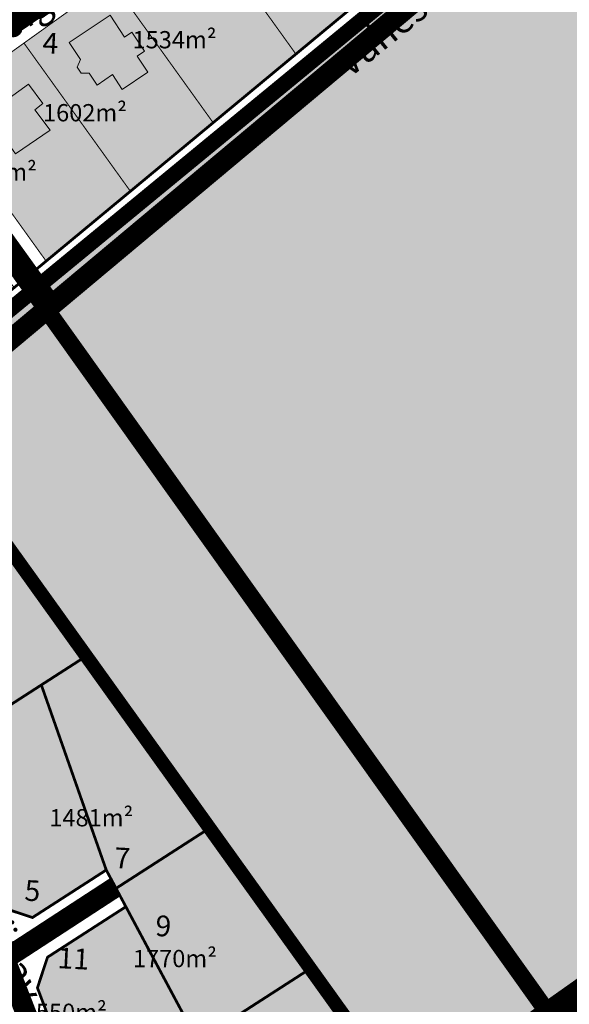
# Model space of a CAD drawing. Units: metres. Extents: x -903879 to 1088536, y 205509 to 13168719.
# Drawn here: x 547818 to 547977, y 6587410 to 6587695 of the extents above; entities that cross this region are included whole.
import ezdxf
from ezdxf.enums import TextEntityAlignment as Align

# ---------------------------------------------------------------- set-up
doc = ezdxf.new("R2010")
doc.units = ezdxf.units.M
for name, pattern in [('CENTER', [16, 10, -2, 2, -2]), ('DASHED', [0.75, 0.5, -0.25]), ('DASHEDX2', [1.5, 1, -0.5])]:
    doc.linetypes.add(name, pattern=pattern)
for name, color, linetype in [('24', 7, 'Continuous'), ('DP-naaber-ala-kehtest', 162, 'DASHEDX2'), ('HOONED', 7, 'Continuous'), ('majad', 41, 'Continuous')]:
    doc.layers.add(name, color=color, linetype=linetype)
for name, color, linetype, lineweight in [('DP teks', 7, 'Continuous', 9), ('K-vormistus', 7, 'Continuous', 9), ('MKhooned', 250, 'Continuous', 18), ('Olev tee', 253, 'Continuous', 0), ('OPT-DP-ala', 129, 'CENTER', 9), ('OPT-kinnistu piir', 38, 'Continuous', 0), ('opt-persp.kraav', 7, 'Continuous', 9)]:
    doc.layers.add(name, color=color, linetype=linetype, lineweight=lineweight)
doc.styles.add('arial', font='arial.ttf', dxfattribs={"width": 0.95})
doc.styles.add('romans', font='romans.shx')
doc.styles.add('SWISL', font='swissl.ttf')

msp = doc.modelspace()

# ---------------------------------------------------------------- hatches: boundary and pattern name
at = {"layer": 'HOONED'}
h = msp.add_hatch(color=40, dxfattribs=at)
h.paths.add_polyline_path([(547822.089, 6587668.631), (547824.375, 6587670.496), (547820.267, 6587676.048), (547808.254, 6587667.435), (547816.492, 6587655.881), (547826.523, 6587662.759)])
h.paths.add_polyline_path([(547835.211, 6587683.204), (547834.299, 6587681.02), (547835.466, 6587679.252), (547837.801, 6587679.284), (547840.098, 6587675.808), (547844.463, 6587678.886), (547847.338, 6587674.534), (547854.678, 6587679.543), (547851.612, 6587684.184), (547853.711, 6587685.57), (547850.08, 6587691.065), (547847.982, 6587689.679), (547843.811, 6587695.991), (547831.943, 6587688.151)])
h.paths.add_polyline_path([(547873.696, 6587713.802), (547865.233, 6587707.783), (547866.178, 6587706.424), (547861.315, 6587702.704), (547867.374, 6587695.313), (547880.19, 6587704.519)])
h.paths.add_polyline_path([(547884.703, 6587704.628), (547889.27, 6587698.686), (547891.785, 6587700.584), (547887.225, 6587706.604)])
h.paths.add_polyline_path([(547886.287, 6587712.128), (547894.272, 6587717.886), (547895.563, 6587716.326), (547899.946, 6587719.58), (547892.415, 6587730.334), (547880.064, 6587721.771)])
h.paths.add_polyline_path([(547923.341, 6587740.422), (547919.057, 6587746.353), (547911.316, 6587740.526), (547915.497, 6587735.007), (547911.987, 6587732.222), (547919.212, 6587721.804), (547934.386, 6587732.841), (547926.902, 6587742.898)])
h.paths.add_polyline_path([(547941.471, 6587760.119), (547939.676, 6587758.391), (547946.837, 6587750.86), (547954.8, 6587758.516), (547952.398, 6587761.104), (547953.555, 6587762.218), (547948.829, 6587767.069), (547946.795, 6587765.245), (547943.595, 6587768.569), (547938.271, 6587763.442)])
h.paths.add_polyline_path([(547924.394, 6587776.256), (547921.276, 6587773.487), (547925.883, 6587768.187), (547938.284, 6587778.29), (547925.804, 6587792.647), (547913.37, 6587782.585), (547918.693, 6587776.459), (547921.976, 6587779.203)])
h.paths.add_polyline_path([(547924.391, 6587789.151), (547936.759, 6587788.503), (547937.239, 6587797.674), (547924.872, 6587798.322)], flags=9)
at = {"layer": 'majad', "lineweight": 15, "ltscale": 100, "true_color": 0xccd28e, "transparency": 33554687}
msp.add_hatch(color=53, dxfattribs=at).paths.add_polyline_path([(548065.267, 6588227.406), (547852.647, 6588094.196), (547846.017, 6588090.046), (547850.967, 6588053.176), (547858.807, 6588036.446), (547930.787, 6587936.696), (548018.397, 6587817.166), (548014.797, 6587775.586), (547784.177, 6587584.216), (547791.747, 6587573.646), (547814.117, 6587542.416), (547836.907, 6587510.596), (547872.557, 6587460.826), (547901.667, 6587420.176), (547933.227, 6587376.116), (548183.537, 6587549.976), (548528.327, 6587991.336)])
at = {"layer": 'majad', "lineweight": 18, "true_color": 0xfeeab9}
for points in [[(547930.637, 6587799.949), (547910.327, 6587850.036), (547861.137, 6587830.089), (547740.317, 6587743.419), (547787.397, 6587677.789), (547888.577, 6587750.369), (547873.602, 6587771.227), (547867.477, 6587766.829), (547857.967, 6587780.099), (547875.987, 6587793.009), (547883.167, 6587775.059), (547902.527, 6587748.069), (547793.218, 6587669.653), (547825.277, 6587624.979), (547973.651, 6587748.104)], [(547814.217, 6587437.316), (547821.377, 6587434.956), (547842.284, 6587448.439), (547845.537, 6587443.396), (547848.367, 6587438.086), (547825.727, 6587423.476), (547822.807, 6587414.616), (547836.587, 6587378.196), (547901.667, 6587420.176), (547814.117, 6587542.416), (547791.747, 6587573.646), (547758.527, 6587553.786), (547756.647, 6587545.676), (547796.377, 6587484.456)]]:
    msp.add_hatch(color=254, dxfattribs=at).paths.add_polyline_path(points)
at = {"layer": 'majad', "lineweight": 15, "ltscale": 100, "true_color": 0xccd28e}
h = msp.add_hatch(color=53, dxfattribs=at)
h.paths.add_polyline_path([(547933.227, 6587376.116), (547901.667, 6587420.176), (547869.127, 6587399.186), (547836.587, 6587378.196), (547859.517, 6587317.606)])
h.paths.add_polyline_path([(547906.961, 6587385.378), (547922.012, 6587385.378), (547922.012, 6587373.203), (547906.961, 6587373.203)], flags=24)

# ---------------------------------------------------------------- linework, layer by layer
at = {"layer": 'DP-naaber-ala-kehtest', "linetype": 'DASHED', "lineweight": 0, "ltscale": 25, "const_width": 4.5}
msp.add_lwpolyline([(547724.237, 6588049.386), (547724.237, 6588049.386), (547724.237, 6588049.386), (547724.237, 6588049.386), (547806.437, 6588075.456), (547806.797, 6588098.786), (547846.017, 6588090.046), (547851.536, 6588051.962), (547858.807, 6588036.446), (548018.397, 6587817.166), (548014.797, 6587775.586), (547783.577, 6587585.051), (547747.365, 6587636.301), (547742.987, 6587646.956), (547555.207, 6587908.566), (547555.207, 6587908.566)], dxfattribs=at)
at = {"layer": 'DP-naaber-ala-kehtest', "ltscale": 10, "const_width": 4}
msp.add_lwpolyline([(547535.421, 6587425.74), (547535.421, 6587425.74), (547820.237, 6587286.256), (547820.237, 6587286.256), (547820.237, 6587286.256), (547820.237, 6587286.256), (547820.237, 6587286.256), (547820.237, 6587286.256), (547933.227, 6587376.116), (547783.577, 6587585.051)], dxfattribs=at)
at = {"layer": 'MKhooned', "linetype": 'Continuous', "flags": 128}
for points in [[(547843.811, 6587695.991), (547831.943, 6587688.151), (547835.211, 6587683.204), (547834.299, 6587681.02), (547834.299, 6587681.02), (547834.299, 6587681.02), (547834.299, 6587681.02), (547835.466, 6587679.252), (547835.466, 6587679.252), (547837.801, 6587679.284)], [(547837.801, 6587679.284), (547837.801, 6587679.284), (547837.801, 6587679.284), (547837.801, 6587679.284), (547837.801, 6587679.284), (547840.098, 6587675.808), (547840.098, 6587675.808), (547840.098, 6587675.808), (547844.463, 6587678.886), (547844.463, 6587678.886), (547847.338, 6587674.534), (547847.338, 6587674.534), (547847.338, 6587674.534), (547847.338, 6587674.534), (547847.338, 6587674.534), (547847.338, 6587674.534), (547854.678, 6587679.543), (547854.678, 6587679.543), (547851.612, 6587684.184), (547853.711, 6587685.57), (547850.08, 6587691.065), (547847.982, 6587689.679), (547847.982, 6587689.679), (547847.982, 6587689.679), (547843.811, 6587695.991)], [(547822.089, 6587668.631), (547826.523, 6587662.759), (547826.523, 6587662.759), (547826.523, 6587662.759), (547826.523, 6587662.759), (547816.492, 6587655.881), (547808.254, 6587667.435), (547808.254, 6587667.435), (547808.254, 6587667.435), (547820.267, 6587676.048), (547824.375, 6587670.496), (547822.089, 6587668.631)]]:
    msp.add_lwpolyline(points, dxfattribs=at)
at = {"layer": 'Olev tee', "ltscale": 0.5, "const_width": 6, "flags": 128}
for points in [[(547596.559, 6587932.183), (547596.559, 6587932.183), (547596.559, 6587932.183), (547826.791, 6587612.003)], [(548107.72, 6587847.378), (548107.72, 6587847.378), (548107.72, 6587847.378), (547778.148, 6587571.248)], [(547783.419, 6587671.236), (547783.419, 6587671.236), (547783.419, 6587671.236), (547888.117, 6587743.124)], [(547790.603, 6587481.734), (547790.603, 6587481.734), (547790.603, 6587481.734), (547837.584, 6587360.594), (547815.497, 6587345.252), (547686.628, 6587409.146), (547636.369, 6587482.883), (547636.369, 6587482.883)], [(547845.339, 6587443.767), (547845.339, 6587443.767), (547845.339, 6587443.767), (547813.404, 6587422.942)]]:
    msp.add_lwpolyline(points, dxfattribs=at)
at = {"layer": 'OPT-DP-ala', "ltscale": 2, "const_width": 8}
msp.add_lwpolyline([(548180.347, 6587554.873), (548180.347, 6587554.873), (547931.247, 6587378.795), (547819.391, 6587291.221), (547757.49, 6587243.865), (548049.59, 6587100.725), (548450.293, 6587363.254), (548180.347, 6587554.873)], dxfattribs=at)
at = {"layer": 'OPT-kinnistu piir', "ltscale": 2.5}
for points, const_width in [([(548065.267, 6588227.406), (548528.327, 6587991.336), (548183.537, 6587549.976), (547933.227, 6587376.116), (547901.667, 6587420.176), (547872.557, 6587460.826), (547836.907, 6587510.596), (547814.117, 6587542.416), (547791.747, 6587573.646), (547784.177, 6587584.216), (548014.797, 6587775.586), (548018.397, 6587817.166), (547930.787, 6587936.696), (547858.807, 6588036.446), (547850.967, 6588053.176), (547846.017, 6588090.046), (547852.647, 6588094.196), (548065.267, 6588227.406)], 0.8), ([(547876.037, 6587792.886), (547883.217, 6587774.936), (547902.577, 6587747.946), (547892.827, 6587740.946), (547869.297, 6587724.076), (547844.107, 6587706.006), (547818.917, 6587687.936), (547793.277, 6587669.536), (547787.447, 6587677.666), (547812.227, 6587695.446), (547837.017, 6587713.216), (547861.797, 6587730.996), (547888.627, 6587750.246), (547873.657, 6587771.096), (547867.527, 6587766.706), (547858.017, 6587779.976), (547876.037, 6587792.886)], 0.3), ([(548015.407, 6587782.586), (548014.797, 6587775.586), (547784.177, 6587584.216), (547781.257, 6587588.296), (547816.067, 6587617.176), (547825.327, 6587624.856), (547849.677, 6587645.066), (547873.587, 6587664.906), (547897.507, 6587684.756), (547919.847, 6587703.286), (547946.117, 6587725.096), (547973.707, 6587747.986), (547982.937, 6587755.646), (548015.407, 6587782.586)], 0.8), ([(547892.827, 6587740.946), (547919.847, 6587703.286), (547897.507, 6587684.756), (547869.297, 6587724.076), (547892.827, 6587740.946)], 0.3), ([(547869.297, 6587724.076), (547897.507, 6587684.756), (547873.587, 6587664.906), (547844.107, 6587706.006), (547869.297, 6587724.076)], 0.3), ([(547844.107, 6587706.006), (547873.587, 6587664.906), (547849.677, 6587645.066), (547818.917, 6587687.936), (547844.107, 6587706.006)], 0.3), ([(547818.917, 6587687.936), (547849.677, 6587645.066), (547825.327, 6587624.856), (547793.277, 6587669.536), (547818.917, 6587687.936)], 0.3), ([(547775.097, 6587517.246), (547814.117, 6587542.416), (547836.907, 6587510.596), (547823.937, 6587502.236), (547796.377, 6587484.456), (547775.097, 6587517.246)], 0.8), ([(547823.937, 6587502.236), (547836.907, 6587510.596), (547872.557, 6587460.826), (547845.537, 6587443.396), (547842.697, 6587448.706), (547823.937, 6587502.236)], 0.8), ([(547796.377, 6587484.456), (547823.937, 6587502.236), (547842.697, 6587448.706), (547821.377, 6587434.956), (547814.217, 6587437.316), (547796.377, 6587484.456)], 0.8), ([(547845.537, 6587443.396), (547872.557, 6587460.826), (547901.667, 6587420.176), (547869.127, 6587399.186), (547848.367, 6587438.086), (547845.537, 6587443.396)], 0.8), ([(547822.807, 6587414.616), (547825.727, 6587423.476), (547848.367, 6587438.086), (547869.127, 6587399.186), (547836.587, 6587378.196), (547822.807, 6587414.616)], 0.8), ([(547836.587, 6587378.196), (547869.127, 6587399.186), (547901.667, 6587420.176), (547933.227, 6587376.116), (547859.517, 6587317.606), (547836.587, 6587378.196)], 0.3)]:
    msp.add_lwpolyline(points, close=True, dxfattribs=dict(at, const_width=const_width))
for points, const_width in [([(547762.967, 6587711.796), (547787.447, 6587677.666), (547793.277, 6587669.536), (547825.327, 6587624.856), (547816.067, 6587617.176), (547795.677, 6587645.606), (547775.277, 6587674.046), (547754.877, 6587702.486)], 0.3), ([(547816.757, 6587396.686), (547800.107, 6587440.686), (547789.557, 6587468.556), (547782.397, 6587470.916), (547751.267, 6587450.836), (547744.747, 6587460.906), (547776.787, 6587481.576), (547778.557, 6587489.856), (547766.707, 6587508.126), (547745.627, 6587540.616), (547738.697, 6587542.096), (547738.697, 6587542.096), (547758.527, 6587553.786), (547756.647, 6587545.676), (547775.097, 6587517.246), (547796.377, 6587484.456), (547814.217, 6587437.316), (547821.377, 6587434.956), (547842.697, 6587448.706), (547845.537, 6587443.396), (547848.367, 6587438.086), (547825.727, 6587423.476), (547822.807, 6587414.616), (547836.587, 6587378.196)], 0.8)]:
    msp.add_lwpolyline(points, dxfattribs=dict(at, const_width=const_width))
at = {"layer": 'opt-persp.kraav', "color": 35, "linetype": 'DASHED', "ltscale": 25, "const_width": 5, "flags": 128}
msp.add_lwpolyline([(547816.509, 6587623.35), (547972.959, 6587403.739)], dxfattribs=at)

# ---------------------------------------------------------------- texts
at = {"layer": '24', "linetype": 'Continuous', "style": 'arial'}
for s, p in [('4', (547826.429, 6587684.925)), ('7', (547847.214, 6587449.158)), ('5', (547821.229, 6587439.731)), ('9', (547859.053, 6587429.514)), ('11', (547833.068, 6587420.087))]:
    msp.add_text(s, height=6, rotation=357.00062, dxfattribs=at).set_placement(p, align=Align.CENTER)
at = {"layer": 'DP teks', "color": 0, "linetype": 'CENTER', "char_height": 6, "attachment_point": 1, "style": 'romans'}
for s, insert in [('  {\\H0.8333x;1534m²}', (547850.299, 6587691.417)), ('  {\\H0.8333x;1602m²}', (547824.419, 6587670.29)), ('  {\\H0.8333x;1700m²}', (547798.371, 6587653.127)), ('  {\\H0.8333x;1481m²}', (547826.25, 6587466.321)), ('  {\\H0.8333x;1770m²}', (547850.413, 6587425.59)), ('  {\\H0.8333x;1550m²}', (547818.582, 6587410.033))]:
    msp.add_mtext_dynamic_manual_height_columns(s, width=14.7661, gutter_width=12.5, heights=[0], dxfattribs=dict(at, insert=insert))
at = {"layer": 'K-vormistus', "ltscale": 2, "style": 'SWISL'}
for s, rotation, p in [('Loigu põik', 35.56733, (547809.797, 6587684.874)), ('Vahesoo tee', 38.92372, (547912.86, 6587677.592)), ('Rõõmu tänav', 293.68462, (547790.108, 6587472.138))]:
    msp.add_text(s, height=8, rotation=rotation, dxfattribs=at).set_placement(p)

doc.saveas('drawing.dxf')
